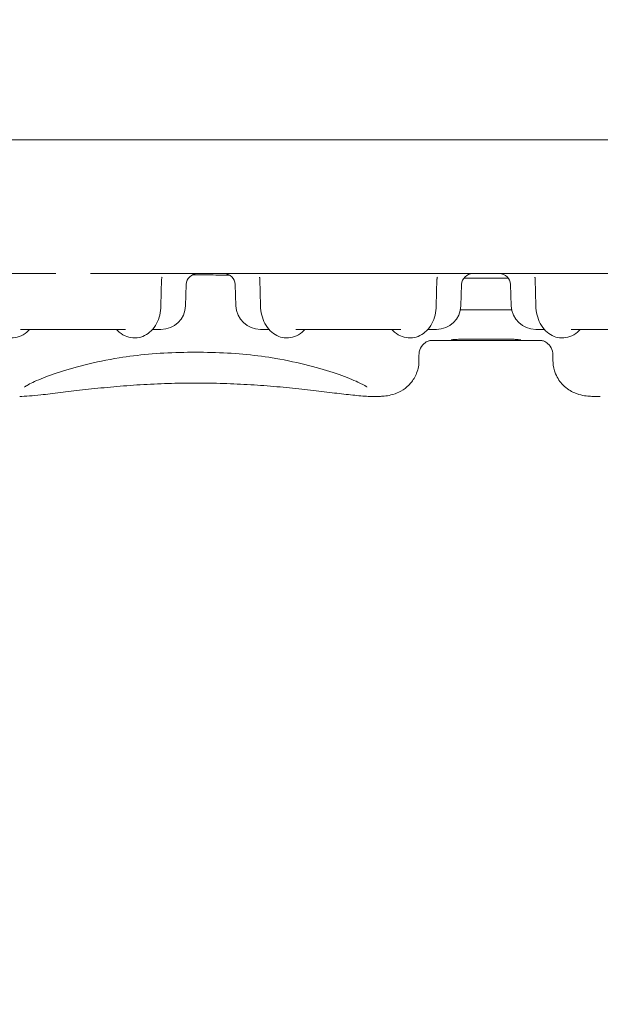
# Model space of a CAD drawing. Units: millimetres. Extents: x 38636 to 153535, y -3073 to 10955.
# Drawn here: x 49424 to 49944, y 1340 to 2223 of the extents above; entities that cross this region are included whole.
import ezdxf

# ---------------------------------------------------------------- set-up
doc = ezdxf.new("R2010")
doc.units = ezdxf.units.MM

# ---------------------------------------------------------------- blocks, each defined once
blk = doc.blocks.new('A$C2554226A')
at = {"color": 0, "linetype": 'Continuous', "lineweight": 0}
for p, q in [((76876.37, 45364.43), (77897.8, 45364.43)), ((77001.76, 45244.43), (76817.09, 45244.43)), ((77957.09, 45244.43), (77032.78, 45244.43)), ((77096, 45215.47), (77096.59, 45239.51)), ((77118.01, 45215.66), (77118.68, 45234.78)), ((77163.13, 45215.66), (77162.46, 45234.78)), ((77185.14, 45215.47), (77184.54, 45239.51)), ((77342.6, 45215.47), (77343.19, 45239.51)), ((77364.61, 45215.66), (77365.28, 45234.78)), ((77409.73, 45215.66), (77409.06, 45234.78)), ((77431.74, 45215.47), (77431.14, 45239.51)), ((77410.2, 45211.85), (77364.14, 45211.85)), ((76970.27, 45194.43), (77064.26, 45194.43)), ((77088.42, 45194.43), (77096.02, 45194.43)), ((77185.11, 45194.43), (77192.71, 45194.43)), ((77216.87, 45194.43), (77310.86, 45194.43)), ((77335.02, 45194.43), (77342.62, 45194.43)), ((77431.71, 45194.43), (77439.31, 45194.43)), ((77463.47, 45194.43), (77557.46, 45194.43)), ((77071.72, 45186.93), (77072.96, 45186.93)), ((77209.42, 45186.93), (77208.18, 45186.93)), ((77318.32, 45186.93), (77319.56, 45186.93)), ((77336.92, 45184.42), (77437.24, 45184.42)), ((77401.87, 45185.79), (77372.31, 45185.79)), ((77456.02, 45186.93), (77454.78, 45186.93)), ((77327.09, 45171.6), (77327.09, 45166.58)), ((77447.09, 45171.6), (77447.09, 45166.58)), ((77284.7, 45134.42), (77289.93, 45134.42)), ((77484.25, 45134.42), (77489.47, 45134.42))]:
    blk.add_line(p, q, dxfattribs=at)
at = {"color": 0, "linetype": 'Continuous', "lineweight": 0, "extrusion": (0, 0, -1)}
for centre, radius, start, end in [((-77128.67, 45234.43), 10, 2, 90), ((-77152.47, 45234.43), 10, 90, 178), ((-77375.27, 45234.43), 10, 2, 90), ((-77399.07, 45234.43), 10, 90, 178), ((-77096.02, 45216.43), 22, 182, 270), ((-77185.11, 45216.43), 22, 270, 358), ((-77342.62, 45216.43), 22, 182, 270), ((-77431.71, 45216.43), 22, 270, 358)]:
    blk.add_arc(centre, radius, start, end, dxfattribs=at)
at = {"color": 0, "linetype": 'Continuous', "lineweight": 0}
for points, knots in [([(77096.59, 45239.51), (77096.61, 45239.99), (77096.67, 45240.29), (77096.78, 45240.76), (77096.84, 45240.92), (77096.91, 45241.11), (77096.93, 45241.17), (77096.97, 45241.26), (77096.98, 45241.28), (77096.99, 45241.31), (77097, 45241.31), (77097, 45241.31)], [2.7619987, 2.7619987, 2.7619987, 2.7619987, 2.7922935, 2.7922935, 2.8257939, 2.8257939, 2.8523491, 2.8523491, 2.8784487, 2.8784487, 2.8987148, 2.8987148, 2.8987148, 2.8987148]), ([(77097, 45241.31), (77097, 45241.31), (77096.99, 45241.3), (77096.96, 45241.23), (77096.95, 45241.21), (77096.93, 45241.17)], [0.66369321, 0.66369321, 0.66369321, 0.66369321, 0.70087466, 0.70087466, 0.71803606, 0.71803606, 0.71803606, 0.71803606]), ([(77157.56, 45243.03), (77150.96, 45243.12), (77144.36, 45243.21), (77133.3, 45243.35), (77128.84, 45243.4), (77124.37, 45243.45)], [788.551361, 788.551361, 788.551361, 788.551361, 808.698301, 808.698301, 822.328171, 822.328171, 822.328171, 822.328171]), ([(77184.14, 45241.31), (77184.14, 45241.31), (77184.15, 45241.3), (77184.18, 45241.22), (77184.2, 45241.17), (77184.26, 45241.03), (77184.29, 45240.94), (77184.38, 45240.66), (77184.43, 45240.47), (77184.51, 45239.98), (77184.54, 45239.77), (77184.54, 45239.51)], [0.6636932, 0.6636932, 0.6636932, 0.6636932, 0.7008747, 0.7008747, 0.7280504, 0.7280504, 0.7536994, 0.7536994, 0.7832632, 0.7832632, 0.8001402, 0.8001402, 0.8001402, 0.8001402]), ([(77343.19, 45239.51), (77343.21, 45239.99), (77343.27, 45240.29), (77343.38, 45240.77), (77343.44, 45240.92), (77343.51, 45241.11), (77343.53, 45241.17), (77343.57, 45241.26), (77343.58, 45241.28), (77343.59, 45241.31), (77343.6, 45241.31), (77343.6, 45241.31)], [2.7623841, 2.7623841, 2.7623841, 2.7623841, 2.792779, 2.792779, 2.8262341, 2.8262341, 2.8526018, 2.8526018, 2.8786157, 2.8786157, 2.8988311, 2.8988311, 2.8988311, 2.8988311]), ([(77343.53, 45241.17), (77343.53, 45241.15), (77343.52, 45241.13), (77343.48, 45241.03), (77343.45, 45240.94), (77343.39, 45240.78), (77343.38, 45240.74), (77343.37, 45240.7)], [0.71796886, 0.71796886, 0.71796886, 0.71796886, 0.72805039, 0.72805039, 0.7536994, 0.7536994, 0.76081828, 0.76081828, 0.76081828, 0.76081828]), ([(77430.74, 45241.31), (77430.74, 45241.31), (77430.75, 45241.3), (77430.78, 45241.22), (77430.8, 45241.17), (77430.86, 45241.03), (77430.89, 45240.94), (77430.98, 45240.66), (77431.03, 45240.47), (77431.11, 45239.98), (77431.14, 45239.77), (77431.14, 45239.51)], [0.6636932, 0.6636932, 0.6636932, 0.6636932, 0.7008747, 0.7008747, 0.7280504, 0.7280504, 0.7536994, 0.7536994, 0.7832632, 0.7832632, 0.8001402, 0.8001402, 0.8001402, 0.8001402]), ([(77343.3, 45240.4), (77343.28, 45240.33), (77343.27, 45240.25), (77343.23, 45239.98), (77343.2, 45239.77), (77343.19, 45239.51)], [0.77477287, 0.77477287, 0.77477287, 0.77477287, 0.78326316, 0.78326316, 0.80014022, 0.80014022, 0.80014022, 0.80014022]), ([(77407.06, 45240.44), (77406.96, 45240.44), (77406.86, 45240.44), (77397.97, 45240.41), (77389.17, 45240.4), (77376.01, 45240.42), (77371.64, 45240.43), (77367.28, 45240.44)], [537.199818, 537.199818, 537.199818, 537.199818, 537.490419, 537.490419, 563.884481, 563.884481, 576.976323, 576.976323, 576.976323, 576.976323]), ([(77072.96, 45186.93), (77075.25, 45186.93), (77077.54, 45187.36), (77081.93, 45189.03), (77084, 45190.3), (77087.85, 45193.57), (77089.57, 45195.63), (77092.41, 45200.19), (77093.53, 45202.69), (77095.17, 45207.94), (77095.69, 45210.69), (77095.95, 45214.14), (77095.98, 45214.81), (77096, 45215.47)], [3.141593, 3.141593, 3.141593, 3.141593, 3.404844, 3.404844, 3.682743, 3.682743, 3.989921, 3.989921, 4.297099, 4.297099, 4.604277, 4.604277, 4.677482, 4.677482, 4.677482, 4.677482]), ([(77208.18, 45186.93), (77205.88, 45186.93), (77203.59, 45187.36), (77199.21, 45189.03), (77197.14, 45190.3), (77193.29, 45193.57), (77191.57, 45195.63), (77188.72, 45200.19), (77187.6, 45202.69), (77185.97, 45207.94), (77185.45, 45210.69), (77185.19, 45214.14), (77185.15, 45214.81), (77185.14, 45215.47)], [3.141593, 3.141593, 3.141593, 3.141593, 3.404844, 3.404844, 3.682743, 3.682743, 3.989921, 3.989921, 4.297099, 4.297099, 4.604277, 4.604277, 4.677482, 4.677482, 4.677482, 4.677482]), ([(77319.56, 45186.93), (77321.85, 45186.93), (77324.14, 45187.36), (77328.53, 45189.03), (77330.6, 45190.3), (77334.45, 45193.57), (77336.17, 45195.63), (77339.01, 45200.19), (77340.13, 45202.69), (77341.77, 45207.94), (77342.29, 45210.69), (77342.55, 45214.14), (77342.58, 45214.81), (77342.6, 45215.47)], [3.141593, 3.141593, 3.141593, 3.141593, 3.404844, 3.404844, 3.682743, 3.682743, 3.989921, 3.989921, 4.297099, 4.297099, 4.604277, 4.604277, 4.677482, 4.677482, 4.677482, 4.677482]), ([(77454.78, 45186.93), (77452.48, 45186.93), (77450.19, 45187.36), (77445.81, 45189.03), (77443.74, 45190.3), (77439.89, 45193.57), (77438.17, 45195.63), (77435.32, 45200.19), (77434.2, 45202.69), (77432.57, 45207.94), (77432.05, 45210.69), (77431.79, 45214.14), (77431.75, 45214.81), (77431.74, 45215.47)], [3.141593, 3.141593, 3.141593, 3.141593, 3.404844, 3.404844, 3.682743, 3.682743, 3.989921, 3.989921, 4.297099, 4.297099, 4.604277, 4.604277, 4.677482, 4.677482, 4.677482, 4.677482]), ([(76978.29, 45194.43), (76977.98, 45194.07), (76977.66, 45193.73), (76975.45, 45191.45), (76973.23, 45189.82), (76968.53, 45187.66), (76966.09, 45187.05), (76963.36, 45186.93), (76963.09, 45186.93), (76962.82, 45186.93)], [2.4593696, 2.4593696, 2.4593696, 2.4593696, 2.5132741, 2.5132741, 2.8274334, 2.8274334, 3.1109485, 3.1109485, 3.1415927, 3.1415927, 3.1415927, 3.1415927]), ([(77056.25, 45194.43), (77056.56, 45194.07), (77056.87, 45193.73), (77059.09, 45191.45), (77061.31, 45189.82), (77066.01, 45187.66), (77068.44, 45187.05), (77071.18, 45186.93), (77071.45, 45186.93), (77071.72, 45186.93)], [2.4593696, 2.4593696, 2.4593696, 2.4593696, 2.5132741, 2.5132741, 2.8274334, 2.8274334, 3.1109485, 3.1109485, 3.1415927, 3.1415927, 3.1415927, 3.1415927]), ([(77224.89, 45194.43), (77224.58, 45194.07), (77224.26, 45193.73), (77222.05, 45191.45), (77219.83, 45189.82), (77215.13, 45187.66), (77212.69, 45187.05), (77209.96, 45186.93), (77209.69, 45186.93), (77209.42, 45186.93)], [2.4593696, 2.4593696, 2.4593696, 2.4593696, 2.5132741, 2.5132741, 2.8274334, 2.8274334, 3.1109485, 3.1109485, 3.1415927, 3.1415927, 3.1415927, 3.1415927]), ([(77302.85, 45194.43), (77303.16, 45194.07), (77303.47, 45193.73), (77305.69, 45191.45), (77307.91, 45189.82), (77312.61, 45187.66), (77315.04, 45187.05), (77317.78, 45186.93), (77318.05, 45186.93), (77318.32, 45186.93)], [2.4593696, 2.4593696, 2.4593696, 2.4593696, 2.5132741, 2.5132741, 2.8274334, 2.8274334, 3.1109485, 3.1109485, 3.1415927, 3.1415927, 3.1415927, 3.1415927]), ([(77471.49, 45194.43), (77471.18, 45194.07), (77470.86, 45193.73), (77468.65, 45191.45), (77466.43, 45189.82), (77461.73, 45187.66), (77459.29, 45187.05), (77456.56, 45186.93), (77456.29, 45186.93), (77456.02, 45186.93)], [2.4593696, 2.4593696, 2.4593696, 2.4593696, 2.5132741, 2.5132741, 2.8274334, 2.8274334, 3.1109485, 3.1109485, 3.1415927, 3.1415927, 3.1415927, 3.1415927]), ([(77337.07, 45184.44), (77337.07, 45184.44), (77336.85, 45184.43), (77335.79, 45184.16), (77334.91, 45183.91), (77332.39, 45182.44), (77330.71, 45181.15), (77328.13, 45177.24), (77327.32, 45174.86), (77327.1, 45172.38), (77327.09, 45171.98), (77327.09, 45171.6)], [-19.735624, -19.735624, -19.735624, -19.735624, -18.76179, -18.76179, -17.777845, -17.777845, -16.818352, -16.818352, -15.975018, -15.975018, -15.809955, -15.809955, -15.809955, -15.809955]), ([(77355.77, 45185.09), (77355.77, 45185.09), (77355.77, 45185.09), (77355.77, 45185.09), (77355.87, 45185.11), (77356.31, 45185.16), (77356.75, 45185.21), (77358.1, 45185.33), (77359.1, 45185.41), (77361.56, 45185.55), (77363.08, 45185.62), (77366.36, 45185.72), (77368.15, 45185.76), (77370.76, 45185.78), (77371.54, 45185.79), (77372.31, 45185.79)], [0.44859, 0.44859, 0.44859, 0.44859, 0.449846, 0.449846, 0.661306, 0.661306, 1.024345, 1.024345, 1.524776, 1.524776, 2.079802, 2.079802, 2.648937, 2.648937, 2.888193, 2.888193, 2.888193, 2.888193]), ([(77401.87, 45185.79), (77403.73, 45185.79), (77405.61, 45185.76), (77409.14, 45185.68), (77410.8, 45185.63), (77413.75, 45185.49), (77415.03, 45185.41), (77417.02, 45185.26), (77417.76, 45185.18), (77418.29, 45185.11), (77418.38, 45185.1), (77418.4, 45185.09), (77418.41, 45185.09), (77418.41, 45185.09)], [0, 0, 0, 0, 0.575313, 0.575313, 1.145494, 1.145494, 1.705403, 1.705403, 2.230846, 2.230846, 2.410918, 2.410918, 2.438743, 2.438743, 2.438743, 2.438743]), ([(77447.09, 45171.6), (77447.09, 45173.58), (77446.55, 45176.02), (77444.38, 45180.03), (77442.9, 45181.51), (77440.33, 45183.4), (77439.27, 45183.83), (77437.77, 45184.35), (77437.35, 45184.41), (77437.13, 45184.44), (77437.11, 45184.44), (77437.11, 45184.44)], [-83.312266, -83.312266, -83.312266, -83.312266, -82.45531, -82.45531, -81.61645, -81.61645, -80.723758, -80.723758, -79.744023, -79.744023, -79.404339, -79.404339, -79.404339, -79.404339]), ([(77195.61, 45168.97), (77187.29, 45170.35), (77178.44, 45171.43), (77160.19, 45173.04), (77150.8, 45173.56), (77131.84, 45174.08), (77122.25, 45174.08), (77103.29, 45173.55), (77093.89, 45173.03), (77075.7, 45171.43), (77066.88, 45170.35), (77058.56, 45168.97)], [0, 0, 0, 0, 19.007347, 19.007347, 38.014693, 38.014693, 57.02204, 57.02204, 76.029387, 76.029387, 95.036733, 95.036733, 95.036733, 95.036733]), ([(77058.56, 45168.97), (77047.74, 45167.19), (77037.56, 45165.06), (77018.85, 45160.42), (77010.38, 45157.93), (76995.8, 45153.08), (76989.53, 45150.66), (76979.73, 45146.38), (76976.14, 45144.43), (76973.99, 45143.02), (76973.69, 45142.77), (76973.69, 45142.78)], [83.164131, 83.164131, 83.164131, 83.164131, 86.601522, 86.601522, 90.038912, 90.038912, 93.476303, 93.476303, 96.913693, 96.913693, 98.032104, 98.032104, 98.032104, 98.032104]), ([(77280.48, 45142.77), (77280.49, 45142.77), (77280.2, 45143.01), (77278.44, 45144.17), (77275.83, 45145.63), (77268.03, 45149.26), (77262.34, 45151.59), (77248.57, 45156.43), (77240.52, 45158.94), (77222.73, 45163.64), (77212.88, 45165.88), (77200.11, 45168.21), (77197.87, 45168.6), (77195.61, 45168.97)], [149.921031, 149.921031, 149.921031, 149.921031, 150.996234, 150.996234, 153.751219, 153.751219, 157.182364, 157.182364, 160.61351, 160.61351, 164.044655, 164.044655, 164.7604, 164.7604, 164.7604, 164.7604]), ([(77327.09, 45166.58), (77327.09, 45162.99), (77326.4, 45159), (77323.69, 45151.97), (77321.81, 45148.93), (77317.51, 45143.8), (77315.1, 45141.85), (77310.22, 45138.62), (77307.86, 45137.59), (77302.96, 45135.81), (77300.71, 45135.36), (77296.74, 45134.73), (77295.02, 45134.59), (77292.2, 45134.45), (77291.05, 45134.42), (77289.93, 45134.42)], [17.38751, 17.38751, 17.38751, 17.38751, 17.906546, 17.906546, 18.38895, 18.38895, 18.93515, 18.93515, 19.622736, 19.622736, 20.600041, 20.600041, 21.584872, 21.584872, 22.311665, 22.311665, 22.311665, 22.311665]), ([(77484.25, 45134.42), (77482.71, 45134.42), (77481.15, 45134.47), (77477.78, 45134.71), (77475.97, 45134.91), (77471.65, 45135.77), (77469.14, 45136.38), (77463.08, 45139.12), (77459.61, 45141.04), (77453.56, 45147.23), (77451.12, 45150.63), (77448.08, 45157.97), (77447.28, 45161.68), (77447.1, 45165.61), (77447.09, 45166.1), (77447.09, 45166.58)], [65.664195, 65.664195, 65.664195, 65.664195, 66.653751, 66.653751, 67.643308, 67.643308, 68.632865, 68.632865, 69.480121, 69.480121, 70.057605, 70.057605, 70.542222, 70.542222, 70.611978, 70.611978, 70.611978, 70.611978]), ([(76969.47, 45134.42), (76974.78, 45134.42), (76980.87, 45134.97), (76993.68, 45136.37), (76999.55, 45137.08), (77012.08, 45138.6), (77018.68, 45139.4), (77032.74, 45140.99), (77040.16, 45141.79), (77055.49, 45143.24), (77063.35, 45143.89), (77079.44, 45145), (77087.68, 45145.46), (77104.24, 45146.11), (77112.57, 45146.31), (77129.24, 45146.44), (77137.55, 45146.38), (77154.07, 45145.98), (77162.25, 45145.66), (77178.4, 45144.78), (77186.36, 45144.23), (77201.85, 45142.96), (77209.41, 45142.24), (77223.97, 45140.72), (77230.93, 45139.92), (77244.01, 45138.37), (77250.1, 45137.62), (77261.44, 45136.26), (77266.65, 45135.67), (77276.42, 45134.73), (77280.76, 45134.42), (77284.7, 45134.42)], [104.858079, 104.858079, 104.858079, 104.858079, 108.681966, 108.681966, 111.309119, 111.309119, 113.823583, 113.823583, 116.283361, 116.283361, 118.69181, 118.69181, 121.065747, 121.065747, 123.402605, 123.402605, 125.720882, 125.720882, 128.04441, 128.04441, 130.394058, 130.394058, 132.792311, 132.792311, 135.219874, 135.219874, 137.699543, 137.699543, 140.249205, 140.249205, 143.096946, 143.096946, 143.096946, 143.096946])]:
    blk.add_open_spline(points, degree=3, knots=knots, dxfattribs=at)

msp = doc.modelspace()

# ---------------------------------------------------------------- linework, layer by layer
msp.add_open_spline([(39234.65, 3268.17), (39234.72, 5036.43), (38374.65, 7749.79), (40278.87, 10359.08), (43356.42, 11519.29), (45739.83, 7067.66), (50214.82, 7114.88), (53825.06, 9388.29), (55288.37, 5852.68), (54211.29, 2970.56), (54616.28, -3739.62), (49925.17, 312.38), (47838.82, -3304.29), (42815.39, -2129.99), (39226.57, 753.06), (39234.65, 3251.49), (39234.65, 3268.17)], degree=3, knots=[0, 0, 0, 0, 5299.923153, 7616.940899, 8998.03147, 14404.596826, 18506.766437, 21834.670409, 24285.189722, 27227.161458, 32508.775074, 35888.867005, 38590.227409, 42172.6423, 49615.886351, 49665.886351, 49665.886351, 49665.886351, 49665.886351])

# ---------------------------------------------------------------- block references
msp.add_blockref('A$C2554226A', (-27545.78, -43249.44))

doc.saveas('drawing.dxf')
